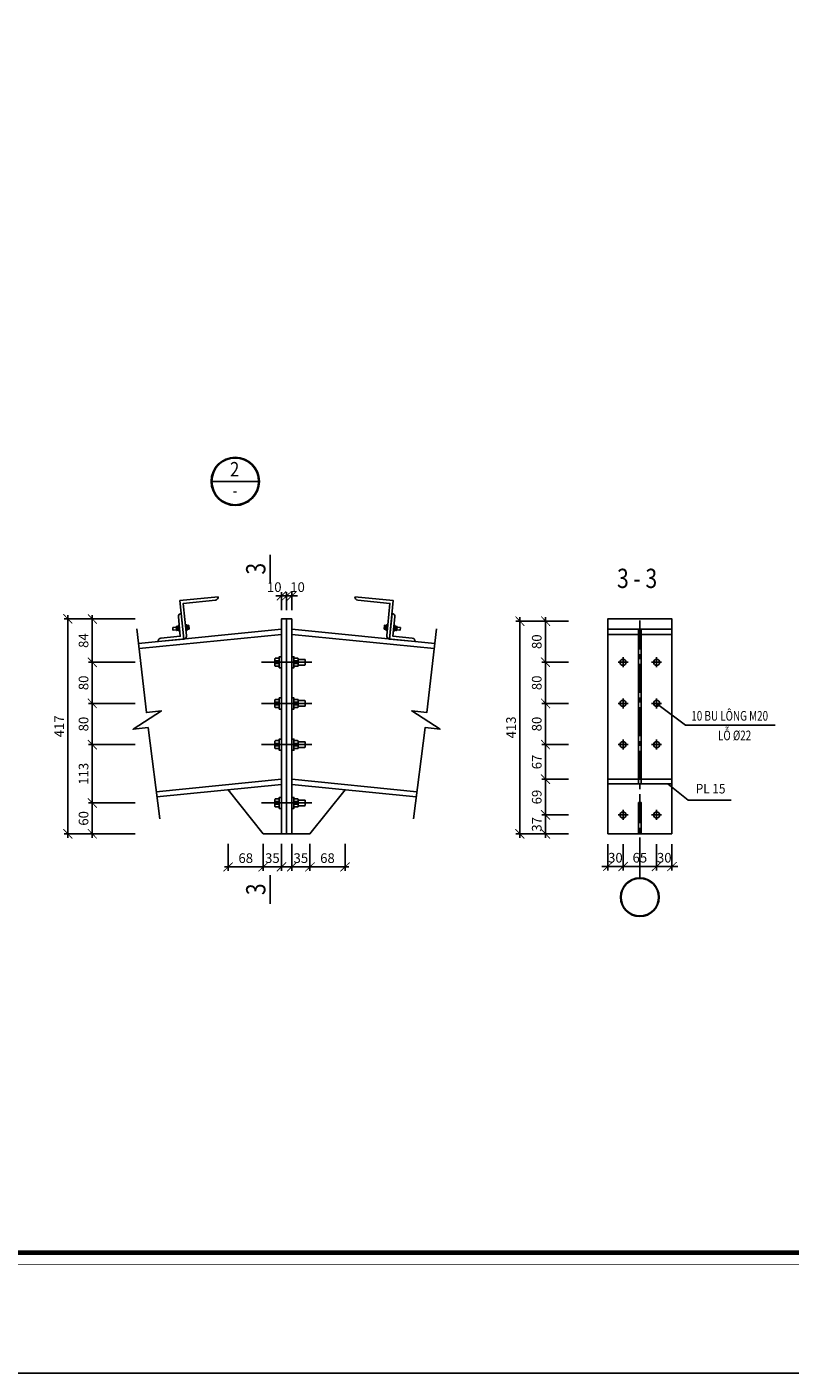
# Model space of a CAD drawing. Units: inches. Extents: x 540459 to 805141, y -642374 to -416669.
# Drawn here: x 663789 to 666756, y -481616 to -476386 of the extents above; entities that cross this region are included whole.
import ezdxf
from ezdxf.enums import TextEntityAlignment as Align

# ---------------------------------------------------------------- set-up
doc = ezdxf.new("R2010")
doc.units = ezdxf.units.IN
doc.header["$MEASUREMENT"] = 0
doc.linetypes.add('CENTER2', pattern=[1.125, 0.75, -0.125, 0.125, -0.125])
doc.linetypes.add('ketcau-1', pattern=[2, 1, 1])
for name, color, linetype in [('1', 1, 'Continuous'), ('2', 2, 'Continuous'), ('3', 3, 'Continuous'), ('4', 4, 'Continuous'), ('5', 5, 'Continuous'), ('8', 8, 'CENTER2'), ('9', 9, 'Continuous'), ('NET MANH', 1, 'Continuous')]:
    doc.layers.add(name, color=color, linetype=linetype)
doc.layers.add('KHUNGTEN', color=7, linetype='Continuous', lineweight=35)
doc.layers.add('THAY', color=7, linetype='Continuous', lineweight=9)
doc.styles.add('arial', font='arial.ttf', dxfattribs={"width": 0.8})
doc.styles.add('Arial250', font='arial.ttf', dxfattribs={"width": 0.85, "height": 250})
doc.styles.add('Arial500', font='arial.ttf', dxfattribs={"width": 0.85, "height": 500})
doc.styles.add('KHUNGTEN', font='Vhavan.ttf', dxfattribs={"width": 0.75})
doc.dimstyles.new('Copy of CTEC_15', dxfattribs={"dimscale": 15, "dimtxt": 2.5, "dimasz": 1.5, "dimexe": 1, "dimexo": 0, "dimgap": 1, "dimtad": 1, "dimdec": 0, "dimlfac": 0.5, "dimdsep": 46, "dimtxsty": 'arial', "dimblk": 'ARCHTICK', "dimcen": 1, "dimdle": 1, "dimclrd": 9, "dimclre": 9, "dimclrt": 3, "dimadec": 0, "dimazin": 0, "dimtfac": 1, "dimtdec": 0, "dimtix": 1, "dimtmove": 2, "dimatfit": 3, "dimfxl": 1, "dimtolj": 1, "dimtzin": 0, "dimlwd": -1, "dimlwe": -1, "dimarcsym": 0})

# ---------------------------------------------------------------- blocks, each defined once
blk = doc.blocks.new('KT A2-HVQY')
at = {"layer": 'DefPoints', "color": 8, "linetype": 'ByBlock'}
blk.add_lwpolyline([(0, 0), (42000, 0), (42000, 29700), (0, 29700)], close=True, dxfattribs=at)
at = {"layer": 'KHUNGTEN', "color": 8, "linetype": 'ByBlock', "const_width": 10}
blk.add_lwpolyline([(2277, 28491), (40708, 28491), (40708, 1195), (2277, 1195)], close=True, dxfattribs=at)
at = {"layer": 'KHUNGTEN', "linetype": 'ByBlock', "const_width": 50}
blk.add_lwpolyline([(2405, 28363), (40580, 28363), (40580, 1323), (2405, 1323)], close=True, dxfattribs=at)
at = {"layer": 'DefPoints', "color": 7, "style": 'KHUNGTEN', "width": 0.75}
blk.add_attdef('CHUYKHIIN', text='', height=250, dxfattribs=at).set_placement((2277, 795), align=Align.MIDDLE_LEFT)
blk.add_attdef('KHOGIAY-TILE', text='', height=250, dxfattribs=at).set_placement((40708, 795), align=Align.MIDDLE_RIGHT)
at = {"layer": 'KHUNGTEN', "color": 7, "style": 'KHUNGTEN', "width": 0.777692}
for tag, p, p2 in [('NGAYNOP1', (36905, 27013), (37805, 27013)), ('NGAYNOP2', (36905, 26563), (37805, 26563)), ('NGAYNOP3', (36905, 26113), (37805, 26113)), ('NGAYNOP4', (36905, 25663), (37805, 25663)), ('NGAYNOP5', (36905, 25213), (37805, 25213))]:
    blk.add_attdef(tag, text='', height=150, dxfattribs=at).set_placement(p, p2, align=Align.FIT)
at = {"layer": 'KHUNGTEN', "color": 7, "style": 'KHUNGTEN', "width": 0.75}
for tag, p in [('NOIDUNG1', (38180, 27000)), ('NOIDUNG2', (38180, 26550)), ('NOIDUNG3', (38180, 26100)), ('NOIDUNG4', (38180, 25650)), ('NOIDUNG5', (38180, 25200))]:
    blk.add_attdef(tag, p, '', height=150, dxfattribs=at)
for tag, height, p in [('TENCONGTRINHDONG1', 245, (38330, 16813)), ('TENCONGTRINHDONG2', 245, (38330, 16418)), ('TENCONGTRINHDONG3', 245, (38330, 16023)), ('HANGMUC', 245, (38330, 14303)), ('TENBANVEDONG1', 300, (38330, 4383)), ('TENBANVEDONG2', 300, (38330, 3873)), ('TENBANVEDONG3', 300, (38330, 3348))]:
    blk.add_attdef(tag, text='', height=height, dxfattribs=at).set_placement(p, align=Align.TOP_CENTER)
for tag, p in [('DIADIEMXAYDUNG', (38330, 15346)), ('DIADIEMXAYDUNGDONG1', (38330, 15121)), ('DIADIEMXAYDUNGDONG2', (38330, 14896))]:
    blk.add_attdef(tag, text='', height=135, dxfattribs=at).set_placement(p, align=Align.CENTER)
at = {"layer": 'KHUNGTEN', "style": 'KHUNGTEN', "width": 0.75}
for tag, p in [('CHUNHIEMTHIETKET', (36179, 7934)), ('CHUTRITHIETKE', (36185, 7218)), ('TYLE', (36180, 1458))]:
    blk.add_attdef(tag, p, '', height=210, dxfattribs=at)
at = {"layer": 'KHUNGTEN', "style": 'KHUNGTEN'}
blk.add_attdef('GIAIDOAN', text='', height=210, dxfattribs=at).set_placement((38330, 4968), align=Align.CENTER)
at = {"layer": 'KHUNGTEN', "style": 'KHUNGTEN', "width": 0.650008}
blk.add_attdef('HOANTHANH', text='', height=210, dxfattribs=at).set_placement((36180, 2208), (37345, 2208), align=Align.FIT)
at = {"layer": 'KHUNGTEN', "style": 'KHUNGTEN'}
blk.add_attdef('SOHOPDONG', (37680, 2208), '', height=210, dxfattribs=at)
at = {"layer": 'KHUNGTEN', "style": 'KHUNGTEN', "width": 0.75}
blk.add_attdef('BANVESO', text='', height=300, dxfattribs=at).set_placement((40355, 1698), align=Align.MIDDLE_RIGHT)
blk = doc.blocks.new('gfdafgafg')
at = {"layer": '3'}
for p, q in [((851104.1, -90020.7), (851108.3, -90021)), ((851104.3, -90018.2), (851108.5, -90018.5)), ((851128.8, -90022.6), (851124.5, -90022.2)), ((851129, -90020.1), (851124.7, -90019.8)), ((851134.7, -90024.5), (851128.7, -90024)), ((851135.2, -90019), (851129.1, -90018.5)), ((851135.4, -90023.9), (851135.8, -90019.7))]:
    blk.add_line(p, q, dxfattribs=at)
for points in [[(851108.1, -90023.6), (851104.5, -90023.3, -0.414214), (851103.9, -90022.6), (851104.4, -90016.2, -0.414214), (851105.1, -90015.6), (851108.7, -90015.9)], [(851124.3, -90024.9), (851127.9, -90025.2, 0.414214), (851128.6, -90024.6), (851129.1, -90018.1, 0.414214), (851128.5, -90017.4), (851124.9, -90017.1)]]:
    blk.add_lwpolyline(points, format="xyb", dxfattribs=at)
for points in [[(851110.1, -90025.3), (851108, -90025.1), (851108.8, -90014.4), (851111, -90014.5)], [(851122.1, -90026.2), (851124.2, -90026.4), (851125, -90015.6), (851122.9, -90015.5)]]:
    blk.add_lwpolyline(points, dxfattribs=at)
for centre, start, end in [((851134.8, -90023.8), 265.5586, 355.5586), ((851135.1, -90019.7), 355.5586, 85.5586)]:
    blk.add_arc(centre, 0.653, start, end, dxfattribs=at)
at = {"layer": '9', "ltscale": 700}
for points in [[(851045.9, -89961.4), (851120.6, -89967.2), (851114.8, -90042, -0.414214), (851109.3, -90035.5), (851114.2, -89972.7), (851051.4, -89967.8, -0.414214)], [(851164.7, -90045.8), (851114.8, -90042), (851118.7, -89992.1, -0.414214), (851124.2, -89998.5), (851121.3, -90036.4), (851159.2, -90039.4, -0.414214)]]:
    blk.add_lwpolyline(points, format="xyb", close=True, dxfattribs=at)
blk = doc.blocks.new('_ARCHTICK')
at = {"color": 0, "linetype": 'ByBlock', "const_width": 0.15}
blk.add_lwpolyline([(-0.81, -0.77), (0.81, 0.77)], dxfattribs=at)
blk = doc.blocks.new('*D1425')
at = {"layer": '9', "color": 9, "ltscale": 700, "transparency": 16777216}
for p, q in [((666046.7, -479561.6), (666046.7, -479663.3)), ((666106.7, -479561.6), (666106.7, -479663.3)), ((666046.7, -479648.3), (666024.2, -479648.3)), ((666046.7, -479648.3), (666106.7, -479648.3)), ((666106.7, -479648.3), (666129.2, -479648.3))]:
    blk.add_line(p, q, dxfattribs=at)
at = {"layer": 'DefPoints', "color": 0, "ltscale": 700, "transparency": 16777216}
for p in [(666046.7, -479561.6), (666106.7, -479561.6), (666106.7, -479648.3)]:
    blk.add_point(p, dxfattribs=at)
at = {"layer": '9', "color": 9, "ltscale": 700, "transparency": 16777216, "xscale": 22.5, "yscale": 22.5, "zscale": 22.5}
blk.add_blockref('_ARCHTICK', (666046.7, -479648.3), dxfattribs=at)
at = {"layer": '9', "color": 9, "ltscale": 700, "transparency": 16777216, "xscale": 22.5, "yscale": 22.5, "zscale": 22.5, "rotation": 180}
blk.add_blockref('_ARCHTICK', (666106.7, -479648.3), dxfattribs=at)
at = {"layer": '9', "color": 3, "ltscale": 700, "transparency": 16777216, "insert": (666076.7, -479614.1), "char_height": 37.5, "attachment_point": 5, "style": 'arial'}
blk.add_mtext('\\A1;30', dxfattribs=at)
blk = doc.blocks.new('*D1426')
at = {"layer": '9', "color": 9, "ltscale": 700, "transparency": 16777216}
for p, q in [((666106.7, -479561.6), (666106.7, -479663.3)), ((666236.7, -479561.6), (666236.7, -479663.3)), ((666091.7, -479648.3), (666251.7, -479648.3))]:
    blk.add_line(p, q, dxfattribs=at)
at = {"layer": 'DefPoints', "color": 0, "ltscale": 700, "transparency": 16777216}
for p in [(666106.7, -479561.6), (666236.7, -479561.6), (666236.7, -479648.3)]:
    blk.add_point(p, dxfattribs=at)
at = {"layer": '9', "color": 9, "ltscale": 700, "transparency": 16777216, "xscale": 22.5, "yscale": 22.5, "zscale": 22.5, "rotation": 180}
blk.add_blockref('_ARCHTICK', (666106.7, -479648.3), dxfattribs=at)
at = {"layer": '9', "color": 9, "ltscale": 700, "transparency": 16777216, "xscale": 22.5, "yscale": 22.5, "zscale": 22.5}
blk.add_blockref('_ARCHTICK', (666236.7, -479648.3), dxfattribs=at)
at = {"layer": '9', "color": 3, "ltscale": 700, "transparency": 16777216, "insert": (666171.7, -479614.1), "char_height": 37.5, "attachment_point": 5, "style": 'arial'}
blk.add_mtext('\\A1;65', dxfattribs=at)
blk = doc.blocks.new('*D1427')
at = {"layer": '9', "color": 9, "ltscale": 700, "transparency": 16777216}
for p, q in [((666236.7, -479561.6), (666236.7, -479663.3)), ((666296.7, -479561.6), (666296.7, -479663.3)), ((666236.7, -479648.3), (666214.2, -479648.3)), ((666296.7, -479648.3), (666236.7, -479648.3)), ((666296.7, -479648.3), (666319.2, -479648.3))]:
    blk.add_line(p, q, dxfattribs=at)
at = {"layer": 'DefPoints', "color": 0, "ltscale": 700, "transparency": 16777216}
for p in [(666236.7, -479561.6), (666296.7, -479561.6), (666236.7, -479648.3)]:
    blk.add_point(p, dxfattribs=at)
at = {"layer": '9', "color": 9, "ltscale": 700, "transparency": 16777216, "xscale": 22.5, "yscale": 22.5, "zscale": 22.5}
blk.add_blockref('_ARCHTICK', (666236.7, -479648.3), dxfattribs=at)
at = {"layer": '9', "color": 9, "ltscale": 700, "transparency": 16777216, "xscale": 22.5, "yscale": 22.5, "zscale": 22.5, "rotation": 180}
blk.add_blockref('_ARCHTICK', (666296.7, -479648.3), dxfattribs=at)
at = {"layer": '9', "color": 3, "ltscale": 700, "transparency": 16777216, "insert": (666266.7, -479614.1), "char_height": 37.5, "attachment_point": 5, "style": 'arial'}
blk.add_mtext('\\A1;30', dxfattribs=at)
blk = doc.blocks.new('3A')
at = {"color": 9, "linetype": 'ketcau-1'}
blk.add_line((0, 0), (0, 295), dxfattribs=at)
at = {"color": 7, "linetype": 'ketcau-1'}
blk.add_circle((0, -500), 485, dxfattribs=at)
at = {"layer": '8', "linetype": 'ketcau-1'}
blk.add_circle((0, -500), 500, dxfattribs=at)
blk = doc.blocks.new('*D1428')
at = {"layer": '9', "color": 9, "ltscale": 700, "transparency": 16777216}
for p, q in [((665805.1, -479432.7), (665805.1, -479536.2)), ((665893.8, -479447.7), (665790.1, -479447.7)), ((665893.8, -479521.2), (665790.1, -479521.2))]:
    blk.add_line(p, q, dxfattribs=at)
at = {"layer": 'DefPoints', "color": 0, "ltscale": 700, "transparency": 16777216}
for p in [(665893.8, -479447.7), (665805.1, -479521.2), (665893.8, -479521.2)]:
    blk.add_point(p, dxfattribs=at)
at = {"layer": '9', "color": 9, "ltscale": 700, "transparency": 16777216, "xscale": 22.5, "yscale": 22.5, "zscale": 22.5}
for p, rotation in [((665805.1, -479447.7), 90), ((665805.1, -479521.2), 270)]:
    blk.add_blockref('_ARCHTICK', p, dxfattribs=dict(at, rotation=rotation))
at = {"layer": '9', "color": 3, "ltscale": 700, "transparency": 16777216, "insert": (665770.9, -479484.4), "char_height": 37.5, "attachment_point": 5, "rotation": 90, "style": 'arial'}
blk.add_mtext('\\A1;37', dxfattribs=at)
blk = doc.blocks.new('*D1429')
at = {"layer": '9', "color": 9, "ltscale": 700, "transparency": 16777216}
for p, q in [((665893.8, -478694.6), (665690.1, -478694.6)), ((665705.1, -478679.6), (665705.1, -479536.2)), ((665893.8, -479521.2), (665690.1, -479521.2))]:
    blk.add_line(p, q, dxfattribs=at)
at = {"layer": 'DefPoints', "color": 0, "ltscale": 700, "transparency": 16777216}
for p in [(665893.8, -478694.6), (665705.1, -479521.2), (665893.8, -479521.2)]:
    blk.add_point(p, dxfattribs=at)
at = {"layer": '9', "color": 9, "ltscale": 700, "transparency": 16777216, "xscale": 22.5, "yscale": 22.5, "zscale": 22.5}
for p, rotation in [((665705.1, -478694.6), 90), ((665705.1, -479521.2), 270)]:
    blk.add_blockref('_ARCHTICK', p, dxfattribs=dict(at, rotation=rotation))
at = {"layer": '9', "color": 3, "ltscale": 700, "transparency": 16777216, "insert": (665670.9, -479107.9), "char_height": 37.5, "attachment_point": 5, "rotation": 90, "style": 'arial'}
blk.add_mtext('\\A1;413', dxfattribs=at)
blk = doc.blocks.new('*D1430')
at = {"layer": '9', "color": 9, "ltscale": 700, "transparency": 16777216}
for p, q in [((665893.8, -479309.2), (665790.1, -479309.2)), ((665805.1, -479462.7), (665805.1, -479294.2)), ((665893.8, -479447.7), (665790.1, -479447.7))]:
    blk.add_line(p, q, dxfattribs=at)
at = {"layer": 'DefPoints', "color": 0, "ltscale": 700, "transparency": 16777216}
for p in [(665805.1, -479309.2), (665893.8, -479309.2), (665893.8, -479447.7)]:
    blk.add_point(p, dxfattribs=at)
at = {"layer": '9', "color": 9, "ltscale": 700, "transparency": 16777216, "xscale": 22.5, "yscale": 22.5, "zscale": 22.5}
for p, rotation in [((665805.1, -479309.2), 90), ((665805.1, -479447.7), 270)]:
    blk.add_blockref('_ARCHTICK', p, dxfattribs=dict(at, rotation=rotation))
at = {"layer": '9', "color": 3, "ltscale": 700, "transparency": 16777216, "insert": (665770.9, -479378.4), "char_height": 37.5, "attachment_point": 5, "rotation": 90, "style": 'arial'}
blk.add_mtext('\\A1;69', dxfattribs=at)
blk = doc.blocks.new('*D1431')
at = {"layer": '9', "color": 9, "ltscale": 700, "transparency": 16777216}
for p, q in [((665893.8, -479174.7), (665790.1, -479174.7)), ((665805.1, -479324.2), (665805.1, -479159.7)), ((665893.8, -479309.2), (665790.1, -479309.2))]:
    blk.add_line(p, q, dxfattribs=at)
at = {"layer": 'DefPoints', "color": 0, "ltscale": 700, "transparency": 16777216}
for p in [(665805.1, -479174.7), (665893.8, -479174.7), (665893.8, -479309.2)]:
    blk.add_point(p, dxfattribs=at)
at = {"layer": '9', "color": 9, "ltscale": 700, "transparency": 16777216, "xscale": 22.5, "yscale": 22.5, "zscale": 22.5}
for p, rotation in [((665805.1, -479174.7), 90), ((665805.1, -479309.2), 270)]:
    blk.add_blockref('_ARCHTICK', p, dxfattribs=dict(at, rotation=rotation))
at = {"layer": '9', "color": 3, "ltscale": 700, "transparency": 16777216, "insert": (665770.9, -479242), "char_height": 37.5, "attachment_point": 5, "rotation": 90, "style": 'arial'}
blk.add_mtext('\\A1;67', dxfattribs=at)
blk = doc.blocks.new('*D1432')
at = {"layer": '9', "color": 9, "ltscale": 700, "transparency": 16777216}
for p, q in [((665893.8, -479014.4), (665790.1, -479014.4)), ((665805.1, -479189.7), (665805.1, -478999.4)), ((665893.8, -479174.7), (665790.1, -479174.7))]:
    blk.add_line(p, q, dxfattribs=at)
at = {"layer": 'DefPoints', "color": 0, "ltscale": 700, "transparency": 16777216}
for p in [(665805.1, -479014.4), (665893.8, -479014.4), (665893.8, -479174.7)]:
    blk.add_point(p, dxfattribs=at)
at = {"layer": '9', "color": 9, "ltscale": 700, "transparency": 16777216, "xscale": 22.5, "yscale": 22.5, "zscale": 22.5}
for p, rotation in [((665805.1, -479014.4), 90), ((665805.1, -479174.7), 270)]:
    blk.add_blockref('_ARCHTICK', p, dxfattribs=dict(at, rotation=rotation))
at = {"layer": '9', "color": 3, "ltscale": 700, "transparency": 16777216, "insert": (665770.9, -479094.6), "char_height": 37.5, "attachment_point": 5, "rotation": 90, "style": 'arial'}
blk.add_mtext('\\A1;80', dxfattribs=at)
blk = doc.blocks.new('*D1433')
at = {"layer": '9', "color": 9, "ltscale": 700, "transparency": 16777216}
for p, q in [((665893.8, -478854.7), (665790.1, -478854.7)), ((665805.1, -479029.4), (665805.1, -478839.7)), ((665893.8, -479014.4), (665790.1, -479014.4))]:
    blk.add_line(p, q, dxfattribs=at)
at = {"layer": 'DefPoints', "color": 0, "ltscale": 700, "transparency": 16777216}
for p in [(665805.1, -478854.7), (665893.8, -478854.7), (665893.8, -479014.4)]:
    blk.add_point(p, dxfattribs=at)
at = {"layer": '9', "color": 9, "ltscale": 700, "transparency": 16777216, "xscale": 22.5, "yscale": 22.5, "zscale": 22.5}
for p, rotation in [((665805.1, -478854.7), 90), ((665805.1, -479014.4), 270)]:
    blk.add_blockref('_ARCHTICK', p, dxfattribs=dict(at, rotation=rotation))
at = {"layer": '9', "color": 3, "ltscale": 700, "transparency": 16777216, "insert": (665770.9, -478934.6), "char_height": 37.5, "attachment_point": 5, "rotation": 90, "style": 'arial'}
blk.add_mtext('\\A1;80', dxfattribs=at)
blk = doc.blocks.new('*D1434')
at = {"layer": '9', "color": 9, "ltscale": 700, "transparency": 16777216}
for p, q in [((665893.8, -478694.6), (665790.1, -478694.6)), ((665805.1, -478869.7), (665805.1, -478679.6)), ((665893.8, -478854.7), (665790.1, -478854.7))]:
    blk.add_line(p, q, dxfattribs=at)
at = {"layer": 'DefPoints', "color": 0, "ltscale": 700, "transparency": 16777216}
for p in [(665805.1, -478694.6), (665893.8, -478694.6), (665893.8, -478854.7)]:
    blk.add_point(p, dxfattribs=at)
at = {"layer": '9', "color": 9, "ltscale": 700, "transparency": 16777216, "xscale": 22.5, "yscale": 22.5, "zscale": 22.5}
for p, rotation in [((665805.1, -478694.6), 90), ((665805.1, -478854.7), 270)]:
    blk.add_blockref('_ARCHTICK', p, dxfattribs=dict(at, rotation=rotation))
at = {"layer": '9', "color": 3, "ltscale": 700, "transparency": 16777216, "insert": (665770.9, -478774.7), "char_height": 37.5, "attachment_point": 5, "rotation": 90, "style": 'arial'}
blk.add_mtext('\\A1;80', dxfattribs=at)
blk = doc.blocks.new('*D1435')
at = {"layer": '9', "color": 9, "ltscale": 700, "transparency": 16777216}
for p, q in [((664571.4, -479559.7), (664571.4, -479664.7)), ((664707.7, -479559.7), (664707.7, -479664.7)), ((664556.4, -479649.7), (664722.7, -479649.7))]:
    blk.add_line(p, q, dxfattribs=at)
at = {"layer": 'DefPoints', "color": 0, "ltscale": 700, "transparency": 16777216}
for p in [(664571.4, -479559.7), (664707.7, -479559.7), (664707.7, -479649.7)]:
    blk.add_point(p, dxfattribs=at)
at = {"layer": '9', "color": 9, "ltscale": 700, "transparency": 16777216, "xscale": 22.5, "yscale": 22.5, "zscale": 22.5, "rotation": 180}
blk.add_blockref('_ARCHTICK', (664571.4, -479649.7), dxfattribs=at)
at = {"layer": '9', "color": 9, "ltscale": 700, "transparency": 16777216, "xscale": 22.5, "yscale": 22.5, "zscale": 22.5}
blk.add_blockref('_ARCHTICK', (664707.7, -479649.7), dxfattribs=at)
at = {"layer": '9', "color": 3, "ltscale": 700, "transparency": 16777216, "insert": (664639.5, -479615.6), "char_height": 37.5, "attachment_point": 5, "style": 'arial'}
blk.add_mtext('\\A1;68', dxfattribs=at)
blk = doc.blocks.new('*D1436')
at = {"layer": '9', "color": 9, "ltscale": 700, "transparency": 16777216}
for p, q in [((664707.7, -479559.7), (664707.7, -479664.7)), ((664778.4, -479559.7), (664778.4, -479664.7)), ((664707.7, -479649.7), (664685.2, -479649.7)), ((664707.7, -479649.7), (664778.4, -479649.7)), ((664778.4, -479649.7), (664800.9, -479649.7))]:
    blk.add_line(p, q, dxfattribs=at)
at = {"layer": 'DefPoints', "color": 0, "ltscale": 700, "transparency": 16777216}
for p in [(664707.7, -479559.7), (664778.4, -479559.7), (664778.4, -479649.7)]:
    blk.add_point(p, dxfattribs=at)
at = {"layer": '9', "color": 9, "ltscale": 700, "transparency": 16777216, "xscale": 22.5, "yscale": 22.5, "zscale": 22.5}
blk.add_blockref('_ARCHTICK', (664707.7, -479649.7), dxfattribs=at)
at = {"layer": '9', "color": 9, "ltscale": 700, "transparency": 16777216, "xscale": 22.5, "yscale": 22.5, "zscale": 22.5, "rotation": 180}
blk.add_blockref('_ARCHTICK', (664778.4, -479649.7), dxfattribs=at)
at = {"layer": '9', "color": 3, "ltscale": 700, "transparency": 16777216, "insert": (664743.1, -479615.6), "char_height": 37.5, "attachment_point": 5, "style": 'arial'}
blk.add_mtext('\\A1;35', dxfattribs=at)
blk = doc.blocks.new('*D1437')
at = {"layer": '9', "color": 9, "ltscale": 700, "transparency": 16777216}
for p, q in [((664889.2, -479559.7), (664889.2, -479664.7)), ((665025.5, -479559.7), (665025.5, -479664.7)), ((665040.5, -479649.7), (664874.2, -479649.7))]:
    blk.add_line(p, q, dxfattribs=at)
at = {"layer": 'DefPoints', "color": 0, "ltscale": 700, "transparency": 16777216}
for p in [(664889.2, -479559.7), (665025.5, -479559.7), (664889.2, -479649.7)]:
    blk.add_point(p, dxfattribs=at)
at = {"layer": '9', "color": 9, "ltscale": 700, "transparency": 16777216, "xscale": 22.5, "yscale": 22.5, "zscale": 22.5, "rotation": 180}
blk.add_blockref('_ARCHTICK', (664889.2, -479649.7), dxfattribs=at)
at = {"layer": '9', "color": 9, "ltscale": 700, "transparency": 16777216, "xscale": 22.5, "yscale": 22.5, "zscale": 22.5}
blk.add_blockref('_ARCHTICK', (665025.5, -479649.7), dxfattribs=at)
at = {"layer": '9', "color": 3, "ltscale": 700, "transparency": 16777216, "insert": (664957.3, -479615.6), "char_height": 37.5, "attachment_point": 5, "style": 'arial'}
blk.add_mtext('\\A1;68', dxfattribs=at)
blk = doc.blocks.new('*D1438')
at = {"layer": '9', "color": 9, "ltscale": 700, "transparency": 16777216}
for p, q in [((664818.4, -479559.7), (664818.4, -479664.7)), ((664889.2, -479559.7), (664889.2, -479664.7)), ((664818.4, -479649.7), (664795.9, -479649.7)), ((664889.2, -479649.7), (664818.4, -479649.7)), ((664889.2, -479649.7), (664911.7, -479649.7))]:
    blk.add_line(p, q, dxfattribs=at)
at = {"layer": 'DefPoints', "color": 0, "ltscale": 700, "transparency": 16777216}
for p in [(664818.4, -479559.7), (664889.2, -479559.7), (664818.4, -479649.7)]:
    blk.add_point(p, dxfattribs=at)
at = {"layer": '9', "color": 9, "ltscale": 700, "transparency": 16777216, "xscale": 22.5, "yscale": 22.5, "zscale": 22.5}
blk.add_blockref('_ARCHTICK', (664818.4, -479649.7), dxfattribs=at)
at = {"layer": '9', "color": 9, "ltscale": 700, "transparency": 16777216, "xscale": 22.5, "yscale": 22.5, "zscale": 22.5, "rotation": 180}
blk.add_blockref('_ARCHTICK', (664889.2, -479649.7), dxfattribs=at)
at = {"layer": '9', "color": 3, "ltscale": 700, "transparency": 16777216, "insert": (664853.8, -479615.6), "char_height": 37.5, "attachment_point": 5, "style": 'arial'}
blk.add_mtext('\\A1;35', dxfattribs=at)
blk = doc.blocks.new('*D1439')
at = {"layer": '9', "color": 9, "ltscale": 700, "transparency": 16777216}
for p, q in [((664209.6, -479401.2), (664028.1, -479401.2)), ((664043.1, -479536.2), (664043.1, -479386.2)), ((664209.6, -479521.2), (664028.1, -479521.2))]:
    blk.add_line(p, q, dxfattribs=at)
at = {"layer": 'DefPoints', "color": 0, "ltscale": 700, "transparency": 16777216}
for p in [(664043.1, -479401.2), (664209.6, -479401.2), (664209.6, -479521.2)]:
    blk.add_point(p, dxfattribs=at)
at = {"layer": '9', "color": 9, "ltscale": 700, "transparency": 16777216, "xscale": 22.5, "yscale": 22.5, "zscale": 22.5}
for p, rotation in [((664043.1, -479401.2), 90), ((664043.1, -479521.2), 270)]:
    blk.add_blockref('_ARCHTICK', p, dxfattribs=dict(at, rotation=rotation))
at = {"layer": '9', "color": 3, "ltscale": 700, "transparency": 16777216, "insert": (664009, -479461.2), "char_height": 37.5, "attachment_point": 5, "rotation": 90, "style": 'arial'}
blk.add_mtext('\\A1;60', dxfattribs=at)
blk = doc.blocks.new('*D1440')
at = {"layer": '9', "color": 9, "ltscale": 700, "transparency": 16777216}
for p, q in [((664209.6, -479174.7), (664028.1, -479174.7)), ((664043.1, -479416.2), (664043.1, -479159.7)), ((664209.6, -479401.2), (664028.1, -479401.2))]:
    blk.add_line(p, q, dxfattribs=at)
at = {"layer": 'DefPoints', "color": 0, "ltscale": 700, "transparency": 16777216}
for p in [(664043.1, -479174.7), (664209.6, -479174.7), (664209.6, -479401.2)]:
    blk.add_point(p, dxfattribs=at)
at = {"layer": '9', "color": 9, "ltscale": 700, "transparency": 16777216, "xscale": 22.5, "yscale": 22.5, "zscale": 22.5}
for p, rotation in [((664043.1, -479174.7), 90), ((664043.1, -479401.2), 270)]:
    blk.add_blockref('_ARCHTICK', p, dxfattribs=dict(at, rotation=rotation))
at = {"layer": '9', "color": 3, "ltscale": 700, "transparency": 16777216, "insert": (664009, -479288), "char_height": 37.5, "attachment_point": 5, "rotation": 90, "style": 'arial'}
blk.add_mtext('\\A1;113', dxfattribs=at)
blk = doc.blocks.new('*D1441')
at = {"layer": '9', "color": 9, "ltscale": 700, "transparency": 16777216}
for p, q in [((664209.6, -479014.7), (664028.1, -479014.7)), ((664043.1, -479189.7), (664043.1, -478999.7)), ((664209.6, -479174.7), (664028.1, -479174.7))]:
    blk.add_line(p, q, dxfattribs=at)
at = {"layer": 'DefPoints', "color": 0, "ltscale": 700, "transparency": 16777216}
for p in [(664043.1, -479014.7), (664209.6, -479014.7), (664209.6, -479174.7)]:
    blk.add_point(p, dxfattribs=at)
at = {"layer": '9', "color": 9, "ltscale": 700, "transparency": 16777216, "xscale": 22.5, "yscale": 22.5, "zscale": 22.5}
for p, rotation in [((664043.1, -479014.7), 90), ((664043.1, -479174.7), 270)]:
    blk.add_blockref('_ARCHTICK', p, dxfattribs=dict(at, rotation=rotation))
at = {"layer": '9', "color": 3, "ltscale": 700, "transparency": 16777216, "insert": (664009, -479094.7), "char_height": 37.5, "attachment_point": 5, "rotation": 90, "style": 'arial'}
blk.add_mtext('\\A1;80', dxfattribs=at)
blk = doc.blocks.new('*D1442')
at = {"layer": '9', "color": 9, "ltscale": 700, "transparency": 16777216}
for p, q in [((664209.6, -478854.7), (664028.1, -478854.7)), ((664043.1, -479029.7), (664043.1, -478839.7)), ((664209.6, -479014.7), (664028.1, -479014.7))]:
    blk.add_line(p, q, dxfattribs=at)
at = {"layer": 'DefPoints', "color": 0, "ltscale": 700, "transparency": 16777216}
for p in [(664043.1, -478854.7), (664209.6, -478854.7), (664209.6, -479014.7)]:
    blk.add_point(p, dxfattribs=at)
at = {"layer": '9', "color": 9, "ltscale": 700, "transparency": 16777216, "xscale": 22.5, "yscale": 22.5, "zscale": 22.5}
for p, rotation in [((664043.1, -478854.7), 90), ((664043.1, -479014.7), 270)]:
    blk.add_blockref('_ARCHTICK', p, dxfattribs=dict(at, rotation=rotation))
at = {"layer": '9', "color": 3, "ltscale": 700, "transparency": 16777216, "insert": (664009, -478934.7), "char_height": 37.5, "attachment_point": 5, "rotation": 90, "style": 'arial'}
blk.add_mtext('\\A1;80', dxfattribs=at)
blk = doc.blocks.new('*D1443')
at = {"layer": '9', "color": 9, "ltscale": 700, "transparency": 16777216}
for p, q in [((664209.6, -478686.3), (664028.1, -478686.3)), ((664043.1, -478869.7), (664043.1, -478671.3)), ((664209.6, -478854.7), (664028.1, -478854.7))]:
    blk.add_line(p, q, dxfattribs=at)
at = {"layer": 'DefPoints', "color": 0, "ltscale": 700, "transparency": 16777216}
for p in [(664043.1, -478686.3), (664209.6, -478686.3), (664209.6, -478854.7)]:
    blk.add_point(p, dxfattribs=at)
at = {"layer": '9', "color": 9, "ltscale": 700, "transparency": 16777216, "xscale": 22.5, "yscale": 22.5, "zscale": 22.5}
for p, rotation in [((664043.1, -478686.3), 90), ((664043.1, -478854.7), 270)]:
    blk.add_blockref('_ARCHTICK', p, dxfattribs=dict(at, rotation=rotation))
at = {"layer": '9', "color": 3, "ltscale": 700, "transparency": 16777216, "insert": (664009, -478770.5), "char_height": 37.5, "attachment_point": 5, "rotation": 90, "style": 'arial'}
blk.add_mtext('\\A1;84', dxfattribs=at)
blk = doc.blocks.new('*D1444')
at = {"layer": '9', "color": 9, "ltscale": 700, "transparency": 16777216}
for p, q in [((664209.6, -478686.3), (663933, -478686.3)), ((663948, -478671.3), (663948, -479536.2)), ((664209.6, -479521.2), (663933, -479521.2))]:
    blk.add_line(p, q, dxfattribs=at)
at = {"layer": 'DefPoints', "color": 0, "ltscale": 700, "transparency": 16777216}
for p in [(664209.6, -478686.3), (663948, -479521.2), (664209.6, -479521.2)]:
    blk.add_point(p, dxfattribs=at)
at = {"layer": '9', "color": 9, "ltscale": 700, "transparency": 16777216, "xscale": 22.5, "yscale": 22.5, "zscale": 22.5}
for p, rotation in [((663948, -478686.3), 90), ((663948, -479521.2), 270)]:
    blk.add_blockref('_ARCHTICK', p, dxfattribs=dict(at, rotation=rotation))
at = {"layer": '9', "color": 3, "ltscale": 700, "transparency": 16777216, "insert": (663914.2, -479103.7), "char_height": 37.5, "attachment_point": 5, "rotation": 90, "style": 'arial'}
blk.add_mtext('\\A1;417', dxfattribs=at)
blk = doc.blocks.new('*D1445')
at = {"layer": '9', "color": 9, "ltscale": 700, "transparency": 16777216}
for p, q in [((664778.4, -478596.8), (664755.9, -478596.8)), ((664778.4, -478652.8), (664778.4, -478581.8)), ((664778.4, -478596.8), (664798.4, -478596.8)), ((664798.4, -478652.8), (664798.4, -478581.8)), ((664798.4, -478596.8), (664820.9, -478596.8))]:
    blk.add_line(p, q, dxfattribs=at)
at = {"layer": 'DefPoints', "color": 0, "ltscale": 700, "transparency": 16777216}
for p in [(664798.4, -478596.8), (664778.4, -478652.8), (664798.4, -478652.8)]:
    blk.add_point(p, dxfattribs=at)
at = {"layer": '9', "color": 9, "ltscale": 700, "transparency": 16777216, "xscale": 22.5, "yscale": 22.5, "zscale": 22.5}
blk.add_blockref('_ARCHTICK', (664778.4, -478596.8), dxfattribs=at)
at = {"layer": '9', "color": 9, "ltscale": 700, "transparency": 16777216, "xscale": 22.5, "yscale": 22.5, "zscale": 22.5, "rotation": 180}
blk.add_blockref('_ARCHTICK', (664798.4, -478596.8), dxfattribs=at)
at = {"layer": '9', "color": 3, "ltscale": 700, "transparency": 16777216, "insert": (664750.4, -478562.7), "char_height": 37.5, "attachment_point": 5, "style": 'arial'}
blk.add_mtext('\\A1;10', dxfattribs=at)
blk = doc.blocks.new('*D1446')
at = {"layer": '9', "color": 9, "ltscale": 700, "transparency": 16777216}
for p, q in [((664798.4, -478596.8), (664775.9, -478596.8)), ((664798.4, -478652.8), (664798.4, -478581.8)), ((664798.4, -478596.8), (664818.4, -478596.8)), ((664818.4, -478652.8), (664818.4, -478581.8)), ((664818.4, -478596.8), (664840.9, -478596.8))]:
    blk.add_line(p, q, dxfattribs=at)
at = {"layer": 'DefPoints', "color": 0, "ltscale": 700, "transparency": 16777216}
for p in [(664818.4, -478596.8), (664798.4, -478652.8), (664818.4, -478652.8)]:
    blk.add_point(p, dxfattribs=at)
at = {"layer": '9', "color": 9, "ltscale": 700, "transparency": 16777216, "xscale": 22.5, "yscale": 22.5, "zscale": 22.5}
blk.add_blockref('_ARCHTICK', (664798.4, -478596.8), dxfattribs=at)
at = {"layer": '9', "color": 9, "ltscale": 700, "transparency": 16777216, "xscale": 22.5, "yscale": 22.5, "zscale": 22.5, "rotation": 180}
blk.add_blockref('_ARCHTICK', (664818.4, -478596.8), dxfattribs=at)
at = {"layer": '9', "color": 3, "ltscale": 700, "transparency": 16777216, "insert": (664840.9, -478562.7), "char_height": 37.5, "attachment_point": 5, "style": 'arial'}
blk.add_mtext('\\A1;10', dxfattribs=at)

msp = doc.modelspace()

# ---------------------------------------------------------------- linework, layer by layer
at = {"layer": '1', "ltscale": 700}
for points in [[(664734.1, -478547.2), (664734.1, -478436.7)], [(664700.5, -478854.7), (664896.3, -478854.7)], [(664700.5, -479014.7), (664896.3, -479014.7)], [(664700.5, -479174.7), (664896.3, -479174.7)], [(664700.5, -479401.2), (664896.3, -479401.2)], [(664734.1, -479792.6), (664734.1, -479682.1)]]:
    msp.add_lwpolyline(points, dxfattribs=at)
at = {"layer": '2', "ltscale": 700}
for points in [[(664222.4, -478781.9), (664778.4, -478726.3)], [(664224.7, -478801.8), (664778.4, -478746.4)], [(665374.5, -478781.9), (664818.4, -478726.3)], [(665372.1, -478801.8), (664818.4, -478746.4)], [(666166.7, -479326.8), (666166.7, -478726.3)], [(666176.7, -478726.3), (666176.7, -479326.8)], [(664291.9, -479357.8), (664778.4, -479309.2)], [(664294.4, -479377.7), (664778.4, -479329.3)], [(665305, -479357.8), (664818.4, -479309.2)], [(665302.5, -479377.7), (664818.4, -479329.3)]]:
    msp.add_lwpolyline(points, dxfattribs=at)
for points in [[(666046.7, -478726.3), (666296.7, -478726.3), (666296.7, -478746.4), (666046.7, -478746.4)], [(666046.7, -479309.2), (666296.7, -479309.2), (666296.7, -479326.8), (666046.7, -479326.8)]]:
    msp.add_lwpolyline(points, close=True, dxfattribs=at)
at = {"layer": '3'}
for p, q in [((664752.9, -478849.7), (664769.9, -478849.7)), ((664752.9, -478859.7), (664769.9, -478859.7)), ((664844, -478849.7), (664827, -478849.7)), ((664844, -478859.7), (664827, -478859.7)), ((664868.4, -478843.5), (664844, -478843.5)), ((664871, -478862.9), (664871, -478846.2)), ((664868.4, -478865.5), (664844, -478865.5)), ((664752.9, -479009.7), (664769.9, -479009.7)), ((664752.9, -479019.7), (664769.9, -479019.7)), ((664844, -479009.7), (664827, -479009.7)), ((664844, -479019.7), (664827, -479019.7)), ((664868.4, -479003.5), (664844, -479003.5)), ((664871, -479022.9), (664871, -479006.2)), ((664868.4, -479025.5), (664844, -479025.5)), ((664752.9, -479169.7), (664769.9, -479169.7)), ((664844, -479169.7), (664827, -479169.7)), ((664868.4, -479163.5), (664844, -479163.5)), ((664871, -479182.9), (664871, -479166.2)), ((664752.9, -479179.7), (664769.9, -479179.7)), ((664844, -479179.7), (664827, -479179.7)), ((664868.4, -479185.5), (664844, -479185.5)), ((664752.9, -479396.2), (664769.9, -479396.2)), ((664752.9, -479406.2), (664769.9, -479406.2)), ((664844, -479396.2), (664827, -479396.2)), ((664844, -479406.2), (664827, -479406.2)), ((664868.4, -479390), (664844, -479390)), ((664868.4, -479412), (664844, -479412)), ((664871, -479409.4), (664871, -479392.6))]:
    msp.add_line(p, q, dxfattribs=at)
for points in [[(664769.9, -478870.3), (664755.5, -478870.3, -0.414214), (664752.9, -478867.7), (664752.9, -478841.8, -0.414214), (664755.5, -478839.2), (664769.9, -478839.2)], [(664827, -478870.3), (664841.4, -478870.3, 0.414214), (664844, -478867.7), (664844, -478841.8, 0.414214), (664841.4, -478839.2), (664827, -478839.2)], [(664769.9, -479030.3), (664755.5, -479030.3, -0.414214), (664752.9, -479027.7), (664752.9, -479001.8, -0.414214), (664755.5, -478999.2), (664769.9, -478999.2)], [(664827, -479030.3), (664841.4, -479030.3, 0.414214), (664844, -479027.7), (664844, -479001.8, 0.414214), (664841.4, -478999.2), (664827, -478999.2)], [(664769.9, -479190.3), (664755.5, -479190.3, -0.414214), (664752.9, -479187.7), (664752.9, -479161.8, -0.414214), (664755.5, -479159.2), (664769.9, -479159.2)], [(664827, -479190.3), (664841.4, -479190.3, 0.414214), (664844, -479187.7), (664844, -479161.8, 0.414214), (664841.4, -479159.2), (664827, -479159.2)], [(664769.9, -479416.7), (664755.5, -479416.7, -0.414214), (664752.9, -479414.1), (664752.9, -479388.3, -0.414214), (664755.5, -479385.7), (664769.9, -479385.7)], [(664827, -479416.7), (664841.4, -479416.7, 0.414214), (664844, -479414.1), (664844, -479388.3, 0.414214), (664841.4, -479385.7), (664827, -479385.7)]]:
    msp.add_lwpolyline(points, format="xyb", dxfattribs=at)
for points in [[(664778.4, -478876.3), (664769.9, -478876.3), (664769.9, -478833.2), (664778.4, -478833.2)], [(664818.4, -478876.3), (664827, -478876.3), (664827, -478833.2), (664818.4, -478833.2)], [(664778.4, -479036.3), (664769.9, -479036.3), (664769.9, -478993.2), (664778.4, -478993.2)], [(664818.4, -479036.3), (664827, -479036.3), (664827, -478993.2), (664818.4, -478993.2)], [(664778.4, -479196.3), (664769.9, -479196.3), (664769.9, -479153.2), (664778.4, -479153.2)], [(664818.4, -479196.3), (664827, -479196.3), (664827, -479153.2), (664818.4, -479153.2)], [(664778.4, -479422.7), (664769.9, -479422.7), (664769.9, -479379.6), (664778.4, -479379.6)], [(664818.4, -479422.7), (664827, -479422.7), (664827, -479379.6), (664818.4, -479379.6)]]:
    msp.add_lwpolyline(points, dxfattribs=at)
for centre, start, end in [((664868.4, -478846.2), 0, 90), ((664868.4, -478862.9), 270, 0), ((664868.4, -479006.2), 0, 90), ((664868.4, -479022.9), 270, 0), ((664868.4, -479166.2), 0, 90), ((664868.4, -479182.9), 270, 0), ((664868.4, -479392.6), 0, 90), ((664868.4, -479409.4), 270, 0)]:
    msp.add_arc(centre, 2.61, start, end, dxfattribs=at)
at = {"layer": '4', "ltscale": 700}
for p, q in [((666046.7, -478882.6), (666046.7, -479521.2)), ((666296.7, -479521.2), (666296.7, -478882.6)), ((666046.7, -479521.2), (666296.7, -479521.2))]:
    msp.add_line(p, q, dxfattribs=at)
for points in [[(664778.4, -479521.2), (664798.4, -479521.2), (664798.4, -478686.3), (664778.4, -478686.3)], [(664798.4, -479521.2), (664818.4, -479521.2), (664818.4, -478686.3), (664798.4, -478686.3)], [(666166.7, -479399.1), (666176.7, -479399.1), (666176.7, -479521.2), (666166.7, -479521.2)]]:
    msp.add_lwpolyline(points, close=True, dxfattribs=at)
for points in [[(666296.7, -478882.6), (666296.7, -478686.3), (666046.7, -478686.3), (666046.7, -478882.6)], [(664778.4, -479521.2), (664707.7, -479521.2), (664571.4, -479350)], [(664818.4, -479521.2), (664889.2, -479521.2), (665025.5, -479350)]]:
    msp.add_lwpolyline(points, dxfattribs=at)
at = {"layer": '4', "ltscale": 350}
msp.add_circle((664598.7, -478151.9), 90.8, dxfattribs=at)
at = {"layer": '5', "ltscale": 700}
for centre in [(666106.7, -478854.7), (666236.7, -478854.7), (666106.7, -479014.7), (666236.7, -479014.7), (666106.7, -479174.7), (666236.7, -479174.7), (666106.7, -479447.7), (666236.7, -479447.7)]:
    msp.add_circle(centre, 12, dxfattribs=at)
at = {"layer": '8', "ltscale": 150}
msp.add_lwpolyline([(666171.7, -479648.3), (666171.7, -478686.3)], dxfattribs=at)
at = {"layer": '9', "ltscale": 350}
msp.add_lwpolyline([(664507.8, -478151.9), (664689.5, -478151.9)], dxfattribs=at)
at = {"layer": '9', "ltscale": 700}
for points in [[(666087.2, -478854.7), (666126.1, -478854.7)], [(666106.7, -478835), (666106.7, -478873.9)], [(666256.1, -478854.7), (666217.2, -478854.7)], [(666236.7, -478835), (666236.7, -478873.9)], [(666087.2, -479014.7), (666126.1, -479014.7)], [(666106.7, -478995), (666106.7, -479033.9)], [(666256.1, -479014.7), (666217.2, -479014.7)], [(666236.7, -478995), (666236.7, -479033.9)], [(666236.7, -479014.7), (666348.8, -479099.6), (666698.4, -479099.6)], [(666087.2, -479174.7), (666126.1, -479174.7)], [(666106.7, -479155), (666106.7, -479193.9)], [(666256.1, -479174.7), (666217.2, -479174.7)], [(666236.7, -479155), (666236.7, -479193.9)], [(666527.1, -479391), (666359.2, -479391), (666281.9, -479328.1)], [(666106.7, -479427.9), (666106.7, -479466.8)], [(666236.7, -479427.9), (666236.7, -479466.8)], [(666087.2, -479447.7), (666126.1, -479447.7)], [(666256.1, -479447.7), (666217.2, -479447.7)]]:
    msp.add_lwpolyline(points, dxfattribs=at)
at = {"layer": '9', "ltscale": 350}
msp.add_circle((664598.7, -478151.9), 93.8, dxfattribs=at)
at = {"layer": 'NET MANH', "ltscale": 700}
for points in [[(664215.7, -478724.4), (664253.6, -479050), (664311.8, -479043.5), (664201.7, -479114.8), (664260, -479108.3), (664305.2, -479462.6)], [(665381.1, -478724.4), (665343.3, -479050), (665285, -479043.5), (665395.1, -479114.8), (665336.8, -479108.3), (665291.6, -479462.6)]]:
    msp.add_lwpolyline(points, dxfattribs=at)

# ---------------------------------------------------------------- block references
at = {"layer": '8', "xscale": 0.1500000000232831, "yscale": 0.1500000000232831, "zscale": 0.15}
msp.add_blockref('3A', (666171.7, -479692.5), dxfattribs=at)
at = {"layer": '9', "ltscale": 700, "yscale": 2, "zscale": 2}
for p, xscale, rotation in [((2362221.7, -261020.9), -2.000000000017929, 1.269180006738715), ((-1032624.9, -261020.9), 2.000000000017929, 358.7308199932612)]:
    msp.add_blockref('gfdafgafg', p, dxfattribs=dict(at, xscale=xscale, rotation=rotation))
at = {"layer": 'THAY', "xscale": 0.3535353522747755, "yscale": 0.3535353522747755, "zscale": 0.3535353522630967}
msp.add_blockref('KT A2-HVQY', (654688, -481616.3), dxfattribs=at)

# ---------------------------------------------------------------- texts
at = {"layer": '2'}
for s, height, style, width, p in [('2', 56.2, 'Arial250', 0.85, (664578.3, -478132.9)), ('-', 46.9, 'Arial250', 0.85, (664588.4, -478210.8)), ('%%U3 - 3', 75, 'Arial500', 0.8, (666083.1, -478566.2))]:
    msp.add_text(s, height=height, dxfattribs=dict(at, style=style, width=width)).set_placement(p)
at = {"layer": '2', "style": 'Arial500', "width": 0.8}
for p in [(664716, -478514), (664716, -479759.3)]:
    msp.add_text('3', height=75, rotation=90, dxfattribs=at).set_placement(p)
at = {"layer": '3', "style": 'Arial250'}
for s, width, p in [('10 BU LÔNG M20', 0.75, (666371.8, -479081.5)), ('LỖ %%C22', 0.75, (666475.7, -479157.7)), ('PL 15', 0.9, (666389.1, -479364.5))]:
    msp.add_text(s, height=37.5, dxfattribs=dict(at, width=width)).set_placement(p)

# ---------------------------------------------------------------- dimensions: what is measured, and where the dimension line sits
at = {"layer": '9', "ltscale": 700}
for base, p1, p2, picture, middle in [((664798.4, -478596.8), (664778.4, -478652.8), (664798.4, -478652.8), '*D1445', (664750.4, -478562.7)), ((664818.4, -478596.8), (664798.4, -478652.8), (664818.4, -478652.8), '*D1446', (664840.9, -478562.7))]:
    dim = msp.add_linear_dim(base=base, p1=p1, p2=p2, dimstyle='Copy of CTEC_15', dxfattribs=at)
    dim.commit()
    dim.dimension.update_dxf_attribs({"geometry": picture, "text_midpoint": middle, "dimtype": 160})
for base, p1, p2, angle, picture, middle in [((663948, -479521.2), (664209.6, -478686.3), (664209.6, -479521.2), 90, '*D1444', (663914.2, -479103.7)), ((664043.1, -478686.3), (664209.6, -478854.7), (664209.6, -478686.3), 90, '*D1443', (664009, -478770.5)), ((665705.1, -479521.2), (665893.8, -478694.6), (665893.8, -479521.2), 90, '*D1429', (665670.9, -479107.9)), ((665805.1, -478694.6), (665893.8, -478854.7), (665893.8, -478694.6), 90, '*D1434', (665770.9, -478774.7)), ((664043.1, -478854.7), (664209.6, -479014.7), (664209.6, -478854.7), 90, '*D1442', (664009, -478934.7)), ((665805.1, -478854.7), (665893.8, -479014.4), (665893.8, -478854.7), 90, '*D1433', (665770.9, -478934.6)), ((664043.1, -479014.7), (664209.6, -479174.7), (664209.6, -479014.7), 90, '*D1441', (664009, -479094.7)), ((665805.1, -479014.4), (665893.8, -479174.7), (665893.8, -479014.4), 90, '*D1432', (665770.9, -479094.6)), ((664043.1, -479174.7), (664209.6, -479401.2), (664209.6, -479174.7), 90, '*D1440', (664009, -479288)), ((665805.1, -479174.7), (665893.8, -479309.2), (665893.8, -479174.7), 90, '*D1431', (665770.9, -479242)), ((665805.1, -479309.2), (665893.8, -479447.7), (665893.8, -479309.2), 90, '*D1430', (665770.9, -479378.4)), ((664043.1, -479401.2), (664209.6, -479521.2), (664209.6, -479401.2), 90, '*D1439', (664009, -479461.2)), ((665805.1, -479521.2), (665893.8, -479447.7), (665893.8, -479521.2), 90, '*D1428', (665770.9, -479484.4)), ((664818.4, -479649.7), (664889.2, -479559.7), (664818.4, -479559.7), 180, '*D1438', (664853.8, -479615.6)), ((664889.2, -479649.7), (665025.5, -479559.7), (664889.2, -479559.7), 180, '*D1437', (664957.3, -479615.6)), ((666236.7, -479648.3), (666296.7, -479561.6), (666236.7, -479561.6), 180, '*D1427', (666266.7, -479614.1))]:
    dim = msp.add_linear_dim(base=base, p1=p1, p2=p2, angle=angle, dimstyle='Copy of CTEC_15', dxfattribs=at)
    dim.commit()
    dim.dimension.update_dxf_attribs({"geometry": picture, "text_midpoint": middle})
for base, p1, p2, picture, middle in [((664707.7, -479649.7), (664571.4, -479559.7), (664707.7, -479559.7), '*D1435', (664639.5, -479615.6)), ((664778.4, -479649.7), (664707.7, -479559.7), (664778.4, -479559.7), '*D1436', (664743.1, -479615.6)), ((666106.7, -479648.3), (666046.7, -479561.6), (666106.7, -479561.6), '*D1425', (666076.7, -479614.1)), ((666236.7, -479648.3), (666106.7, -479561.6), (666236.7, -479561.6), '*D1426', (666171.7, -479614.1))]:
    dim = msp.add_linear_dim(base=base, p1=p1, p2=p2, dimstyle='Copy of CTEC_15', dxfattribs=at)
    dim.commit()
    dim.dimension.update_dxf_attribs({"geometry": picture, "text_midpoint": middle})

doc.saveas('drawing.dxf')
